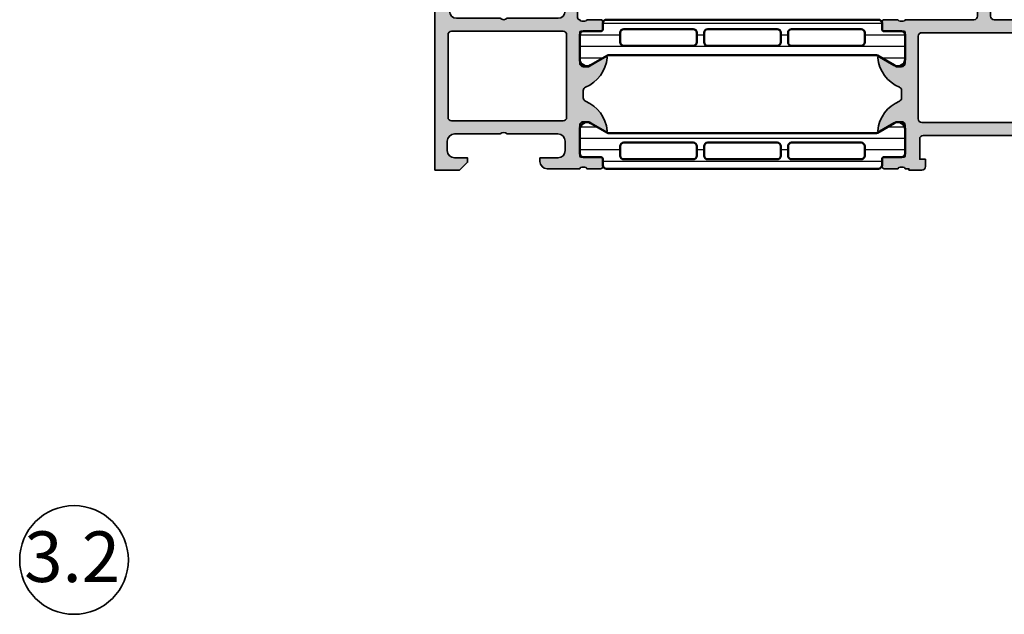
# Model space of a CAD drawing. Units: millimetres. Extents: x 25695 to 42352, y 15065 to 17276.
# Drawn here: x 28935 to 29071, y 16327 to 16409 of the extents above; entities that cross this region are included whole.
import ezdxf

# ---------------------------------------------------------------- set-up
doc = ezdxf.new("R2010")
doc.units = ezdxf.units.MM
for name, color, linetype, lineweight in [('S02_Beschriftung', 40, 'Continuous', 25), ('S03_AL_Kontur', 255, 'Continuous', 35), ('S04_AL_Schraffur', 253, 'Continuous', 25), ('S07_Isolation_Kontur', 91, 'Continuous', 50), ('S08_Isolation_Schraffur', 103, 'Continuous', 25)]:
    doc.layers.add(name, color=color, linetype=linetype, lineweight=lineweight)
doc.styles.add('K_A0_9', font='isocpeur.ttf', dxfattribs={"height": 8.9808})

# ---------------------------------------------------------------- blocks, each defined once
blk = doc.blocks.new('460500_s')
at = {"layer": 'S04_AL_Schraffur'}
h = blk.add_hatch(color=256, dxfattribs=at)
h.dxf.hatch_style = 1
h.paths.add_polyline_path([(19.01, 10), (14.8, 9.999999999999998, -0.4142135623730956), (14.3, 10.5), (14.3, 11.2), (15.68149545762236, 13.59282032302755, 0.6114836639242047), (15.5479693045101, 13.79929768684223, 0.2722661568599596), (11.45923187862705, 10.80224742936023, -0.299550807458408), (11, 10.5), (10, 10.5, -0.2995508074584084), (9.540768121372949, 10.80224742936023, 0.2722661568599596), (5.452030695489896, 13.79929768684223, 0.6114836639242104), (5.318504542377635, 13.59282032302755), (6.699999999999999, 11.2), (6.700000000000001, 10.5, -0.4142135623730958), (6.200000000000001, 10), (1.990000000000002, 10, -0.4142135623730978), (1.789999999999999, 10.2), (1.789999999999999, 12.89999999999996, 0.4142135623730951), (1.489999999999959, 13.2), (0.5000000000000391, 13.2, 0.4142135623730943), (0.1999999999999993, 12.89999999999996), (0.1999999999999993, 11, -0.3178372451957803), (0.399999999999995, 10.71715728752538), (0.3999999999999986, 10.28284271247462, -0.3178372451957837), (0.1999999999999993, 10), (0.1999999999999957, 9.500000000000002), (-3.552713678800501e-15, 9.5), (0, 7.699999999999999, 0.4142135623730939), (0.5, 7.199999999999999), (1.5, 7.199999999999999), (1.5, 8), (4.299999999999999, 8, -0.4142135623730951), (4.799999999999999, 7.5), (4.800000000000001, -7.5, -0.4142135623730951), (4.300000000000001, -8), (1.5, -8), (1.5, -7.199999999999999), (0.5, -7.199999999999999, 0.4142135623730951), (0, -7.699999999999999), (-7.105427357601002e-15, -9.5), (0.1999999999999993, -9.5), (0.1999999999999993, -10, -0.3178372451957755), (0.399999999999995, -10.28284271247461), (0.4000000000000021, -10.71715728752537, -0.3178372451957896), (0.1999999999999993, -11), (0.2000000000000028, -12.89999999999996, 0.4142135623730951), (0.5000000000000462, -13.2), (1.489999999999959, -13.2, 0.4142135623730951), (1.789999999999999, -12.89999999999996), (1.790000000000003, -10.2, -0.4142135623731004), (1.990000000000002, -10), (6.199999999999999, -10, -0.4142135623730961), (6.699999999999999, -10.5), (6.699999999999999, -11.2), (5.318504542377635, -13.59282032302755, 0.6114836639242105), (5.452030695489896, -13.79929768684223, 0.2722661568599594), (9.54076812137295, -10.80224742936024, -0.2995508074584111), (10, -10.5), (11.00000000000001, -10.50000000000001, -0.299550807458404), (11.45923187862704, -10.80224742936023, 0.2722661568599596), (15.5479693045101, -13.79929768684223, 0.6114836639242098), (15.68149545762236, -13.59282032302755), (14.3, -11.2), (14.3, -10.5, -0.4142135623730951), (14.8, -10), (19.01, -10, -0.4142135623730952), (19.21, -10.2), (19.21, -12.89999999999996, 0.4142135623730924), (19.51000000000004, -13.2), (20.49999999999996, -13.2, 0.4142135623730939), (20.8, -12.89999999999997), (20.8, -11, -0.3178372451957806), (20.6, -10.71715728752538), (20.6, -10.28284271247461, -0.3178372451957785), (20.8, -10), (20.8, -2.299999999999995, -0.4142135623730955), (21.3, -1.799999999999997), (28.3, -1.800000000000002, -0.4142135623730951), (28.8, -2.300000000000001), (28.8, -4.500000000000007, 0.4142135623730961), (29.3, -5.000000000000007), (32.00000000000001, -5.000000000000007, -1), (33.40000000000001, -5.000000000000007), (47.5, -5, 0.414213562373097), (48.00000000000001, -4.499999999999996), (48.00000000000001, -0.5000000000000036, 0.4142135623730951), (47.5, 0), (46.2, -1.77635683940025e-15, 0.4142135623730951), (45.7, -0.5), (45.7, -1), (46.70000000000001, -0.9999999999999982), (46.7, -2.700000000000003, -0.4142135623730944), (45.7, -3.700000000000001), (41.7, -3.699999999999999, -0.4142135623730957), (40.7, -2.700000000000001), (40.7, -1.000000000000002), (41.70000000000001, -1), (41.7, -0.4999999999999929, 0.4142135623730913), (41.2, 0), (38.39983499146248, -3.552713678800501e-15, 0.4744978678081352), (37.90993704290584, -0.6000000000000707, 0.474497867808033), (38.39983499146248, -1.199999999999998), (38.89982605761438, -1.200000000000001, -0.414213562373093), (39.39982605761438, -1.699999999999996), (39.39982605761438, -2.900000000000009, -0.414213562373095), (38.89982605761438, -3.400000000000006), (34.55202591774521, -3.400000000000009, -0.1826758136815987), (34.22130700386214, -3.275000000000009, 0.3709772049447832), (31.22142857142858, -3.238231987288845, -0.6371021646145837), (30.40000000000001, -2.855238941047288), (30.40000000000001, -0.5000000000000018, 0.4142135623730962), (29.90000000000001, 1.77635683940025e-15), (21.3, 7.105427357601002e-15, -0.4142135623730944), (20.8, 0.5), (20.8, 10.00000000000001, -0.3178372451957777), (20.6, 10.28284271247462), (20.6, 10.71715728752538, -0.3178372451957868), (20.8, 11), (20.8, 12.89999999999996, 0.4142135623730951), (20.49999999999996, 13.2), (19.51000000000004, 13.2, 0.4142135623730951), (19.21, 12.89999999999996), (19.21, 10.2, -0.4142135623730949)])
h.paths.add_polyline_path([(19.00000000000001, 7.700000000000001), (19.00000000000001, -7.700000000000003, -0.4142135623730951), (18.50000000000001, -8.200000000000003), (7.100000000000001, -8.199999999999996, -0.4142135623730951), (6.600000000000001, -7.699999999999996), (6.600000000000001, 7.699999999999996, -0.4142135623730951), (7.100000000000001, 8.199999999999996), (18.50000000000001, 8.200000000000001, -0.414213562373095)], flags=16)
at = {"layer": 'S03_AL_Kontur'}
for points in [[(41.70000000000001, -1.000000000000001), (40.7, -1.000000000000002), (40.7, -2.700000000000002, 0.414213562373095), (41.7, -3.699999999999998), (45.7, -3.700000000000001, 0.4142135623730954), (46.7, -2.7), (46.70000000000001, -0.9999999999999998), (45.7, -0.9999999999999998), (45.7, -0.4999999999999982, -0.414213562373095), (46.2, 0), (47.5, 0, -0.414213562373095), (48.00000000000001, -0.5000000000000003), (48.00000000000001, -4.500000000000001, -0.414213562373095), (47.5, -5), (33.40000000000001, -5.000000000000007, 0.9999999999999999), (32.00000000000001, -5.000000000000007), (29.3, -5.000000000000005, -0.414213562373095), (28.8, -4.500000000000005), (28.8, -2.300000000000001, 0.414213562373095), (28.3, -1.800000000000002), (21.3, -1.799999999999997, 0.4142135623730952), (20.8, -2.299999999999997), (20.8, -10, 0.3178372451957852), (20.6, -10.28284271247462), (20.6, -10.71715728752538, 0.3178372451957806), (20.8, -11), (20.8, -12.89999999999996, -0.414213562373095), (20.49999999999996, -13.2), (19.51000000000004, -13.2, -0.414213562373095), (19.21, -12.89999999999996), (19.21, -10.2, 0.414213562373095), (19.01, -10), (14.8, -9.999999999999998, 0.414213562373095), (14.3, -10.5), (14.3, -11.2), (15.68149545762236, -13.59282032302755, -0.6114836639242075), (15.5479693045101, -13.79929768684223, -0.2722661568599596), (11.45923187862704, -10.80224742936023, 0.2995508074584078), (11, -10.50000000000001), (9.999999999999998, -10.5, 0.2995508074584078), (9.540768121372949, -10.80224742936023, -0.2722661568599595), (5.452030695489896, -13.79929768684223, -0.6114836639242103), (5.318504542377635, -13.59282032302755), (6.7, -11.2), (6.7, -10.5, 0.414213562373095), (6.200000000000001, -10), (1.99, -10, 0.414213562373095), (1.789999999999999, -10.2), (1.789999999999998, -12.89999999999996, -0.414213562373095), (1.489999999999958, -13.2), (0.5000000000000381, -13.2, -0.414213562373095), (0.1999999999999981, -12.89999999999996), (0.1999999999999992, -11, 0.317837245195783), (0.4000000000000008, -10.71715728752538), (0.3999999999999999, -10.28284271247462, 0.3178372451957843), (0.1999999999999999, -9.999999999999998), (0.1999999999999996, -9.500000000000002), (-3.33066907387547e-15, -9.5), (-4.163336342344337e-16, -7.7, -0.414213562373095), (0.5000000000000003, -7.199999999999999), (1.5, -7.199999999999999), (1.5, -8), (4.300000000000001, -8, 0.414213562373095), (4.800000000000002, -7.5), (4.799999999999999, 7.5, 0.414213562373095), (4.299999999999999, 8), (1.500000000000001, 8), (1.5, 7.199999999999999), (0.4999999999999996, 7.199999999999999, -0.4142135623730944), (-1.110223024625157e-15, 7.7), (-3.33066907387547e-15, 9.5), (0.1999999999999996, 9.500000000000002), (0.1999999999999996, 10, 0.317837245195782), (0.3999999999999986, 10.28284271247462), (0.3999999999999998, 10.71715728752538, 0.317837245195783), (0.1999999999999993, 11), (0.1999999999999985, 12.89999999999996, -0.414213562373095), (0.5000000000000382, 13.2), (1.489999999999958, 13.2, -0.414213562373095), (1.789999999999998, 12.89999999999996), (1.79, 10.2, 0.414213562373095), (1.990000000000001, 10), (6.200000000000001, 10, 0.414213562373095), (6.700000000000001, 10.5), (6.7, 11.2), (5.318504542377635, 13.59282032302755, -0.6114836639242103), (5.452030695489895, 13.79929768684223, -0.2722661568599595), (9.540768121372949, 10.80224742936023, 0.2995508074584076), (9.999999999999998, 10.5), (11, 10.5, 0.2995508074584081), (11.45923187862705, 10.80224742936023, -0.2722661568599596), (15.5479693045101, 13.79929768684223, -0.6114836639242075), (15.68149545762236, 13.59282032302755), (14.3, 11.2), (14.3, 10.5, 0.414213562373095), (14.8, 9.999999999999998), (19.01, 10, 0.414213562373095), (19.21, 10.2), (19.21, 12.89999999999996, -0.414213562373095), (19.51000000000004, 13.2), (20.49999999999996, 13.2, -0.414213562373095), (20.8, 12.89999999999996), (20.8, 11, 0.3178372451957824), (20.6, 10.71715728752539), (20.6, 10.28284271247462, 0.3178372451957793), (20.8, 10.00000000000001), (20.8, 0.4999999999999993, 0.414213562373095), (21.3, 5.551115123125783e-15), (29.9, 5.551115123125783e-16, -0.414213562373095), (30.40000000000001, -0.4999999999999994), (30.40000000000001, -2.855238941047287, 0.6371021646145838), (31.22142857142858, -3.238231987288843, -0.3709772049447835), (34.22130700386214, -3.275000000000008, 0.1826758136815992), (34.55202591774522, -3.400000000000007), (38.89982605761438, -3.400000000000006, 0.414213562373095), (39.39982605761438, -2.900000000000006), (39.39982605761438, -1.7, 0.414213562373095), (38.89982605761438, -1.200000000000002), (38.39983499146248, -1.2, -0.414213562373095), (37.89983499146248, -0.7), (37.89983499146248, -0.5000000000000031, -0.414213562373095), (38.39983499146249, -3.05311331771918e-15), (41.2, -2.220446049250313e-15, -0.4142135623730944), (41.7, -0.4999999999999993)], [(18.50000000000001, -8.200000000000001, 0.414213562373095), (19.00000000000001, -7.700000000000001), (19.00000000000001, 7.700000000000001, 0.414213562373095), (18.50000000000001, 8.200000000000001), (7.100000000000001, 8.199999999999996, 0.414213562373095), (6.600000000000001, 7.699999999999996), (6.600000000000001, -7.699999999999996, 0.414213562373095), (7.100000000000001, -8.199999999999998)]]:
    blk.add_lwpolyline(points, format="xyb", close=True, dxfattribs=at)
blk = doc.blocks.new('460510_s')
at = {"layer": 'S04_AL_Schraffur'}
h = blk.add_hatch(color=256, dxfattribs=at)
h.dxf.hatch_style = 1
edge = h.paths.add_edge_path()
edge.add_line((26, -2.498001805406602e-15), (26, -3.400000000000003))
edge.add_line((26, -3.400000000000003), (24.9, -4.500000000000003))
edge.add_line((24.9, -4.500000000000003), (24.3, -4.500000000000001))
edge.add_line((24.3, -4.500000000000001), (24.3, -2.999999999999993))
edge.add_arc((23.3, -2.999999999999992), 1, 0, 90)
edge.add_line((23.3, -1.999999999999992), (22, -1.999999999999993))
edge.add_arc((22, -2.999999999999993), 1, 90, 179.9999999999999)
edge.add_line((21, -2.999999999999992), (21, -9.000000000000002))
edge.add_arc((21.525, -9.500000000000002), 0.7250000000000015, 136.3971810272965, 223.6028189727035)
edge.add_line((21, -10), (21, -17))
edge.add_arc((22, -17), 1.000000000000004, 179.9999999999998, 270)
edge.add_line((22, -18), (23.3, -17.99999999999999))
edge.add_arc((23.3, -16.99999999999999), 1, 270, 360)
edge.add_line((24.3, -16.99999999999999), (24.3, -14.5))
edge.add_line((24.3, -14.5), (24.8, -14.5))
edge.add_arc((24.8, -15.5), 1, -1.1368683772161603e-13, 90, ccw=False)
edge.add_line((25.8, -15.50000000000001), (25.8, -20))
edge.add_arc((25.3, -20.00000000000001), 0.4999999999999964, -90, 3.979039320256561e-13, ccw=False)
edge.add_line((25.3, -20.5), (24.3, -20.5))
edge.add_line((24.3, -20.5), (24.3, -19.7))
edge.add_line((24.3, -19.7), (21.1, -19.7))
edge.add_arc((21.1, -19.99999999999999), 0.2999999999999901, 90.00000000000067, 180)
edge.add_arc((20.90000000000001, -20.28284271247462), 0.3000000000000055, 109.4712206344899, 179.999999999998)
edge.add_line((20.60000000000001, -20.28284271247461), (20.6, -20.71715728752537))
edge.add_arc((20.90000000000001, -20.71715728752537), 0.3000000000000043, 179.9999999999993, 250.5287793655077)
edge.add_line((20.8, -20.99999999999999), (20.8, -22.89999999999995))
edge.add_arc((20.49999999999996, -22.89999999999996), 0.3000000000000362, -90, 6.252776074688882e-13, ccw=False)
edge.add_line((20.49999999999996, -23.2), (19.51000000000004, -23.19999999999999))
edge.add_arc((19.51000000000004, -22.89999999999995), 0.3000000000000398, 180.0000000000007, 270, ccw=False)
edge.add_line((19.21, -22.89999999999995), (19.21, -20.19999999999999))
edge.add_arc((19.01, -20.2), 0.2000000000000028, 1.017777498068311e-12, 89.99999999999899)
edge.add_line((19.01, -19.99999999999999), (14.8, -20))
edge.add_arc((14.8, -20.49999999999999), 0.4999999999999964, 89.9999999999998, 180)
edge.add_line((14.3, -20.49999999999999), (14.3, -21.19999999999999))
edge.add_line((14.3, -21.19999999999999), (15.68149545762237, -23.59282032302755))
edge.add_arc((15.5618802153517, -23.6618802153517), 0.1381197846483007, -95.78041855210228, 30.000000000000625, ccw=False)
edge.add_arc((16.05155070504292, -18.82472174782618), 4.999999999999996, 203.2974818689789, 264.2195814478978, ccw=False)
edge.add_arc((11, -20.99999999999999), 0.4999999999999993, 23.29748186897872, 89.9999999999998)
edge.add_line((11, -20.49999999999999), (10, -20.49999999999999))
edge.add_arc((10.00000000000001, -20.99999999999999), 0.5, 90.0000000000002, 156.7025181310204)
edge.add_arc((4.948449294957086, -18.82472174782618), 4.999999999999999, 275.7804185521021, 336.7025181310211, ccw=False)
edge.add_arc((5.438119784648301, -23.6618802153517), 0.1381197846482988, 150.0000000000001, 275.78041855210154, ccw=False)
edge.add_line((5.31850454237764, -23.59282032302755), (6.700000000000004, -21.2))
edge.add_line((6.700000000000004, -21.2), (6.700000000000003, -20.5))
edge.add_arc((6.200000000000002, -20.5), 0.5000000000000009, 4.071109992273294e-13, 89.9999999999999)
edge.add_line((6.200000000000003, -20), (1.989999999999995, -20))
edge.add_arc((1.989999999999995, -20.20000000000006), 0.2000000000000561, 90, 179.999999999998)
edge.add_line((1.789999999999942, -20.20000000000005), (1.789999999999918, -22.90000000000001))
edge.add_arc((1.489999999999879, -22.9), 0.3000000000000389, 269.9999999999998, 359.99999999999795, ccw=False)
edge.add_line((1.489999999999878, -23.20000000000004), (0.4999999999999495, -23.20000000000002))
edge.add_arc((0.4999999999999529, -22.89999999999998), 0.3000000000000362, 179.999999999998, 269.9999999999993, ccw=False)
edge.add_line((0.1999999999999183, -22.89999999999997), (0.199999999999972, -21.00000000000001))
edge.add_arc((0.09999999999998058, -20.71715728752539), 0.3, 289.4712206344889, 359.9999999999986)
edge.add_line((0.3999999999999826, -20.7171572875254), (0.3999999999999923, -20.28284271247463))
edge.add_arc((0.09999999999999201, -20.28284271247462), 0.3000000000000003, 359.999999999998, 430.5287793655077)
edge.add_line((0.1999999999999999, -20.00000000000001), (0.2000000000000002, -15.50000000000001))
edge.add_arc((1.200000000000001, -15.50000000000001), 1.000000000000001, 90.00000000000011, 180.0000000000001, ccw=False)
edge.add_line((1.2, -14.50000000000001), (1.700000000000004, -14.50000000000001))
edge.add_line((1.700000000000004, -14.50000000000001), (1.700000000000004, -17))
edge.add_arc((2.700000000000003, -17), 0.9999999999999993, 180, 270)
edge.add_line((2.700000000000003, -18), (4.000000000000004, -18))
edge.add_arc((4.000000000000004, -17.00000000000001), 0.9999999999999964, 270, 360)
edge.add_line((5.000000000000002, -17.00000000000001), (5.000000000000002, -10))
edge.add_arc((4.475000000000002, -9.500000000000004), 0.7249999999999996, 316.3971810272964, 403.6028189727037)
edge.add_line((5.000000000000002, -9.000000000000002), (5.000000000000001, -2.700000000000003))
edge.add_arc((4.000000000000002, -2.700000000000002), 0.9999999999999991, 359.9999999999999, 450)
edge.add_line((4.000000000000002, -1.700000000000003), (2.7, -1.700000000000005))
edge.add_arc((2.7, -2.700000000000003), 0.9999999999999984, 90.00000000000001, 180)
edge.add_line((1.700000000000002, -2.700000000000004), (1.7, -4.500000000000002))
edge.add_line((1.7, -4.500000000000002), (1.100000000000001, -4.500000000000002))
edge.add_line((1.100000000000001, -4.500000000000002), (-6.661338147750939e-16, -3.400000000000001))
edge.add_line((-5.551115123125783e-16, -3.400000000000001), (0, 0))
edge.add_line((0, 0), (26, -2.498001805406602e-15))
edge = h.paths.add_edge_path(flags=16)
edge.add_arc((7.300000000000004, -17.7), 0.5, 180, 270.0000000000001)
edge.add_line((7.300000000000005, -18.2), (18.7, -18.2))
edge.add_arc((18.7, -17.7), 0.5, 270, 360)
edge.add_line((19.2, -17.7), (19.2, -2.300000000000002))
edge.add_arc((18.7, -2.300000000000002), 0.5, 359.9999999999999, 450)
edge.add_line((18.7, -1.800000000000001), (7.300000000000002, -1.800000000000002))
edge.add_arc((7.300000000000002, -2.300000000000002), 0.5000000000000004, 90, 180)
edge.add_line((6.800000000000002, -2.300000000000002), (6.800000000000004, -17.7))
at = {"layer": 'S03_AL_Kontur'}
for points in [[(26, -2.498001805406602e-15), (26, -3.400000000000003), (24.9, -4.500000000000003), (24.3, -4.500000000000001), (24.3, -2.999999999999993, 0.414213562373095), (23.3, -1.999999999999992), (22, -1.999999999999993, 0.4142135623730947), (21, -2.999999999999992), (21, -9.000000000000002, 0.3999999999999991), (21, -10), (21, -17, 0.414213562373095), (22, -18), (23.3, -17.99999999999999, 0.414213562373095), (24.3, -16.99999999999999), (24.3, -14.5), (24.8, -14.5, -0.414213562373095), (25.8, -15.50000000000001), (25.8, -20, -0.414213562373095), (25.3, -20.5), (24.3, -20.5), (24.3, -19.7), (21.1, -19.7, 0.414213562373095), (20.80000000000001, -19.99999999999999, 0.3178372451957754), (20.60000000000001, -20.28284271247461), (20.6, -20.71715728752537, 0.3178372451957768), (20.8, -20.99999999999999), (20.8, -22.89999999999995, -0.414213562373095), (20.49999999999996, -23.2), (19.51000000000004, -23.19999999999999, -0.414213562373095), (19.21, -22.89999999999995), (19.21, -20.19999999999999, 0.414213562373095), (19.01, -19.99999999999999), (14.8, -20, 0.414213562373095), (14.3, -20.49999999999999), (14.3, -21.19999999999999), (15.68149545762237, -23.59282032302755, -0.6114836641229133), (15.54796930443061, -23.79929768683418, -0.2722661565890109), (11.45923188227663, -20.80224743162055, 0.2995508073411204), (11, -20.49999999999999), (10, -20.49999999999999, 0.2995508073411176), (9.54076811772338, -20.80224743162055, -0.2722661565890111), (5.452030695569392, -23.79929768683418, -0.6114836641229091), (5.31850454237764, -23.59282032302755), (6.700000000000004, -21.2), (6.700000000000003, -20.5, 0.4142135623730924), (6.200000000000003, -20), (1.989999999999995, -20, 0.4142135623730885), (1.789999999999942, -20.20000000000005), (1.789999999999918, -22.90000000000001, -0.4142135623730864), (1.489999999999878, -23.20000000000004), (0.4999999999999495, -23.20000000000002, -0.4142135623731037), (0.1999999999999183, -22.89999999999997), (0.199999999999972, -21.00000000000001, 0.3178372451957828), (0.3999999999999826, -20.7171572875254), (0.3999999999999923, -20.28284271247463, 0.317837245195783), (0.1999999999999999, -20.00000000000001), (0.2000000000000002, -15.50000000000001, -0.414213562373095), (1.2, -14.50000000000001), (1.700000000000004, -14.50000000000001), (1.700000000000004, -17, 0.414213562373095), (2.700000000000003, -18), (4.000000000000004, -18, 0.4142135623730944), (5.000000000000002, -17.00000000000001), (5.000000000000002, -10, 0.4000000000000009), (5.000000000000002, -9.000000000000002), (5.000000000000001, -2.700000000000002, 0.414213562373095), (4.000000000000002, -1.700000000000003), (2.7, -1.700000000000005, 0.414213562373095), (1.700000000000002, -2.700000000000004), (1.7, -4.500000000000002), (1.100000000000001, -4.500000000000002), (-5.551115123125783e-16, -3.400000000000001), (0, 0)], [(6.800000000000004, -17.7, 0.414213562373095), (7.300000000000005, -18.2), (18.7, -18.2, 0.414213562373095), (19.2, -17.7), (19.2, -2.300000000000002, 0.414213562373095), (18.7, -1.800000000000001), (7.300000000000002, -1.800000000000002, 0.414213562373095), (6.800000000000002, -2.300000000000002)]]:
    blk.add_lwpolyline(points, format="xyb", close=True, dxfattribs=at)
blk = doc.blocks.new('278560_s')
at = {"layer": 'S08_Isolation_Schraffur'}
h = blk.add_hatch(dxfattribs=at)
h.set_pattern_fill('ANSI31', color=256, scale=0.5, angle=45)
h.set_pattern_definition([(90, (0, 0), (-1.5875, 3.33066907387547e-16), [])])
h.paths.add_polyline_path([(4.900000000000002, 40.91474411167425, -0.1316524975873973), (4.966987298107782, 41.16474411167424), (6.309474411167423, 43.48999999999999, 0.5773502691896261), (5.443449007382982, 44.98999999999999), (2.099999999999994, 44.98999999999999, 0.414213562373095), (1.6, 44.48999999999999), (1.599999999999996, 42.08999999999999, -0.4142135623730946), (1.299999999999998, 41.78999999999999), (0.4999999999999997, 41.78999999999999, 0.4142135623730948), (-1.110223024625157e-15, 41.28999999999999), (0, 3.710000000000001, 0.4142135623730953), (0.4999999999999997, 3.210000000000001), (1.300000000000003, 3.210000000000001, -0.4142135623730946), (1.6, 2.910000000000004), (1.599999999999998, 0.5100000000000016, 0.4142135623730946), (2.099999999999999, 0.01000000000000156), (5.443449007382985, 0.01000000000000156, 0.577350269189626), (6.309474411167422, 1.509999999999998), (4.966987298107778, 3.835255888325751, -0.1316524975873944), (4.899999999999999, 4.085255888325744)])
h.paths.add_polyline_path([(1.299999999999999, 27.3, -0.414213562373095), (1.799999999999998, 27.8), (3.099999999999999, 27.8, -0.4142135623730951), (3.599999999999999, 27.3), (3.599999999999999, 17.7, -0.4142135623730951), (3.099999999999999, 17.2), (1.799999999999998, 17.2, -0.4142135623730953), (1.299999999999998, 17.7)], flags=16)
h.paths.add_polyline_path([(1.299999999999997, 29.3), (1.300000000000003, 38.89999999999999, -0.4142135623730955), (1.800000000000002, 39.39999999999999), (3.100000000000003, 39.39999999999999, -0.4142135623730951), (3.600000000000003, 38.89999999999999), (3.6, 29.3, -0.4142135623730954), (3.1, 28.8), (1.799999999999997, 28.8, -0.4142135623730951)], flags=16)
h.paths.add_polyline_path([(1.799999999999997, 16.2), (3.1, 16.2, -0.4142135623730949), (3.599999999999999, 15.7), (3.600000000000001, 6.099999999999998, -0.4142135623730957), (3.100000000000002, 5.599999999999998), (1.800000000000001, 5.599999999999998, -0.4142135623730949), (1.300000000000001, 6.099999999999998), (1.299999999999998, 15.7, -0.414213562373096)], flags=16)
at = {"layer": 'S07_Isolation_Kontur'}
for points in [[(1.300000000000002, 3.210000000000001), (0.4999999999999993, 3.210000000000001, -0.414213562373095), (0, 3.710000000000001), (-1.110223024625157e-15, 41.28999999999999, -0.414213562373095), (0.5000000000000004, 41.78999999999999), (1.299999999999998, 41.78999999999999, 0.414213562373095), (1.599999999999996, 42.08999999999999), (1.6, 44.48999999999999, -0.414213562373095), (2.099999999999998, 44.98999999999999), (5.443449007382982, 44.98999999999999, -0.5773502691896262), (6.309474411167423, 43.48999999999999), (4.966987298107782, 41.16474411167424, 0.1316524975873955), (4.900000000000002, 40.91474411167425), (4.899999999999999, 4.085255888325747, 0.1316524975873965), (4.96698729810778, 3.835255888325751), (6.309474411167423, 1.509999999999994, -0.5773502691896255), (5.443449007382982, 0.01000000000000156), (2.100000000000003, 0.01000000000000156, -0.414213562373095), (1.599999999999998, 0.509999999999998), (1.6, 2.910000000000004, 0.414213562373095)], [(3.100000000000003, 39.39999999999999), (1.800000000000002, 39.39999999999999, 0.414213562373095), (1.300000000000003, 38.89999999999999), (1.299999999999997, 29.3, 0.414213562373095), (1.799999999999997, 28.8), (3.099999999999999, 28.8, 0.414213562373095), (3.6, 29.3), (3.600000000000003, 38.89999999999999, 0.414213562373095)], [(1.299999999999998, 17.7, 0.414213562373095), (1.799999999999998, 17.2), (3.099999999999999, 17.2, 0.414213562373095), (3.599999999999999, 17.7), (3.599999999999999, 27.3, 0.414213562373095), (3.099999999999999, 27.8), (1.799999999999998, 27.8, 0.414213562373095), (1.299999999999998, 27.3)], [(1.800000000000002, 5.599999999999998), (3.100000000000003, 5.599999999999998, 0.414213562373095), (3.600000000000001, 6.099999999999998), (3.599999999999999, 15.7, 0.414213562373095), (3.099999999999999, 16.2), (1.799999999999997, 16.2, 0.414213562373095), (1.299999999999998, 15.7), (1.300000000000001, 6.099999999999998, 0.414213562373095)]]:
    blk.add_lwpolyline(points, format="xyb", close=True, dxfattribs=at)
blk = doc.blocks.new('490390_s_kv')
for name, p in [('460510_s', (1.38260595345538e-127, 0)), ('278560_s', (0.1999999999984274, -64.99999999999986)), ('460500_s', (-1.561528684135296e-12, -74.99999999999986))]:
    blk.add_blockref(name, p)
at = {"rotation": 180}
blk.add_blockref('278560_s', (20.80000000000001, -19.99999999999999), dxfattribs=at)

msp = doc.modelspace()

# ---------------------------------------------------------------- linework, layer by layer
at = {"layer": 'S03_AL_Kontur'}
msp.add_circle((28942.76885984869, 16334.20429847063), 7.510458272050985, dxfattribs=at)

# ---------------------------------------------------------------- block references
at = {"rotation": 90}
msp.add_blockref('490390_s_kv', (28992.6611060636, 16388.10397135071), dxfattribs=at)

# ---------------------------------------------------------------- texts
at = {"layer": 'S02_Beschriftung', "style": 'K_A0_9'}
msp.add_text('3.2', height=7, dxfattribs=at).set_placement((28935.88264704659, 16331.16059084046))

doc.saveas('drawing.dxf')
